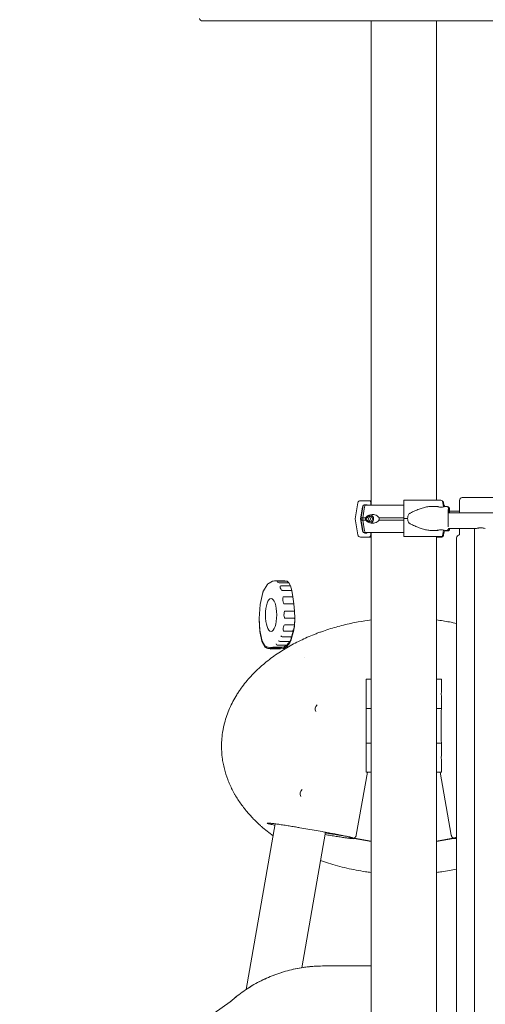
# Model space of a CAD drawing. Units: millimetres. Extents: x 0 to 61575, y 14089 to 31827.
# Drawn here: x 57209 to 58020, y 27696 to 29412 of the extents above; entities that cross this region are included whole.
import ezdxf

# ---------------------------------------------------------------- set-up
doc = ezdxf.new("R2010")
doc.units = ezdxf.units.MM

msp = doc.modelspace()

# ---------------------------------------------------------------- linework, layer by layer
at = {"color": 0, "linetype": 'Continuous', "lineweight": 0, "extrusion": (0, 1, 0)}
for p, q in [((57527.5, 29409.9), (59389.1, 29409.9)), ((57821.3, 28565.8), (57821.3, 29409.9)), ((57935.3, 28574.3), (57935.3, 29409.9)), ((58936.3, 28578.8), (57980.3, 28578.8)), ((57798.3, 28569.8), (57793.6, 28541.8)), ((57817.9, 28573.5), (57802.7, 28573.5)), ((57802.7, 28541.8), (57806.2, 28562.8)), ((57806.9, 28562.9), (57804.4, 28547.6)), ((57806.9, 28543.8), (57809.9, 28562.9)), ((57810.7, 28566.5), (57813.4, 28566.5)), ((57820.9, 28565.8), (57820.9, 28570.5)), ((57878.4, 28574.3), (57878.4, 28574.3)), ((57878.4, 28565.8), (57878.4, 28571.3)), ((57878.4, 28570.5), (57878.4, 28542.5)), ((57878.4, 28567.3), (57878.4, 28567.3)), ((57878.4, 28542.5), (57878.4, 28563.5)), ((57927.2, 28563.5), (57936.2, 28563.5)), ((57947.5, 28562.8), (57946.4, 28570.5)), ((57948.4, 28565), (57947.7, 28569.8)), ((57950.2, 28563.5), (57952.6, 28563.5)), ((57975.3, 28573.8), (57975.3, 28552.2)), ((57793.6, 28541.8), (57798.3, 28513.8)), ((57806.2, 28520.8), (57802.7, 28541.8)), ((57806.9, 28539.8), (57806.9, 28543.8)), ((57878.4, 28521.5), (57878.4, 28542.5)), ((57878.4, 28542.5), (57878.4, 28514.5)), ((58066.4, 28552.2), (57955.7, 28552.2)), ((57975.3, 28555.3), (57958.2, 28555.3)), ((57806.9, 28520.7), (57804.4, 28536)), ((57809.9, 28520.7), (57806.9, 28539.8)), ((58004.5, 28525.3), (57956.1, 28525.3)), ((57975.3, 28525.3), (57975.3, 28513.8)), ((58001.7, 28525.3), (58001.7, 28425.9)), ((57802.7, 28510), (57817.9, 28510)), ((57813.4, 28517), (57810.7, 28517)), ((57813.2, 28517.8), (57815.6, 28517.8)), ((57815.6, 28517.8), (57813.2, 28517.8)), ((57820.9, 28513), (57820.9, 28517.8)), ((57821.3, 26089.8), (57821.3, 28517.8)), ((57878.4, 28513.8), (57878.4, 28517.8)), ((57878.4, 28517.8), (57878.4, 28517.8)), ((57878.4, 28510.8), (57878.4, 28510.8)), ((57927.2, 28521.5), (57936.2, 28521.5)), ((57929.7, 28510.8), (57942.6, 28510.8)), ((57935.3, 26089.8), (57935.3, 28510.8)), ((57935.3, 28510), (57943.8, 28510)), ((57946.4, 28514.5), (57947.5, 28522.2)), ((57947.7, 28513.8), (57948.4, 28518.5)), ((57949.7, 28520.7), (57949.8, 28521.6)), ((57950.2, 28521.5), (57952.6, 28521.5)), ((57954.7, 28520.8), (57952.3, 28520.8)), ((57970.3, 28508.8), (57970.3, 27652.6)), ((57640.5, 28427.1), (57634.2, 28416.6)), ((57649.6, 28433), (57643.8, 28429.8)), ((57671.2, 28433.8), (57654.2, 28433.8)), ((57674.9, 28433.3), (57658, 28433.3)), ((57678.1, 28430.6), (57661.2, 28430.6)), ((57680.9, 28425.2), (57664, 28425.2)), ((57671.2, 28433.8), (57674.9, 28433.3)), ((57674.9, 28433.3), (57678.1, 28430.6)), ((57678.1, 28430.6), (57680.9, 28425.2)), ((57680.9, 28425.2), (57683.2, 28417)), ((58001.7, 28425.9), (58001.7, 28399.5)), ((57632.8, 28413.3), (57628.1, 28392.8)), ((57683.2, 28417), (57666.3, 28417)), ((57685.3, 28406), (57668.4, 28406)), ((57683.2, 28417), (57685.3, 28406)), ((57685.3, 28406), (57687, 28393.5)), ((57628.1, 28392.6), (57626.3, 28368)), ((57687, 28393.5), (57670.1, 28393.5)), ((57687, 28393.5), (57688, 28380.9)), ((58001.7, 28399.5), (58001.7, 27583.8)), ((57688, 28380.9), (57671.1, 28380.9)), ((57688, 28380.9), (57688.3, 28368.6)), ((57626.3, 28368), (57627.5, 28347.6)), ((57626.4, 28366.8), (57626.3, 28365.8)), ((57626.3, 28365.8), (57627.5, 28345.4)), ((57687.7, 28357), (57670.8, 28357)), ((57688.3, 28368.6), (57671.4, 28368.6)), ((57687.7, 28357), (57687.2, 28353)), ((57687.7, 28354.8), (57687.2, 28350.8)), ((57688.3, 28368.6), (57687.7, 28357)), ((57688.3, 28366.3), (57687.7, 28354.8)), ((57688.2, 28367.9), (57688.3, 28366.3)), ((57627.5, 28347.6), (57630.8, 28330.8)), ((57627.5, 28345.3), (57630.8, 28328.6)), ((57681.7, 28336.2), (57666.6, 28336.2)), ((57684.3, 28346.2), (57669.3, 28346.2)), ((57686.6, 28350.2), (57682.2, 28333.6)), ((57686.6, 28347.9), (57682.2, 28331.3)), ((57630.9, 28330.5), (57637.1, 28319.8)), ((57630.9, 28328.2), (57637.1, 28317.6)), ((57633.2, 28326.5), (57632.9, 28326.5)), ((57674.7, 28321.8), (57657.8, 28321.8)), ((57679.7, 28327.8), (57662.8, 28327.8)), ((57674.7, 28321.8), (57669, 28318.3)), ((57674.7, 28319.6), (57669, 28316)), ((57679.7, 28327.8), (57674.7, 28321.8)), ((57679.7, 28325.6), (57674.7, 28319.6)), ((57681.5, 28331.7), (57679.7, 28327.8)), ((57681.5, 28329.4), (57679.7, 28325.6)), ((57641.8, 28318.1), (57637.8, 28318.1)), ((57641.2, 28318.2), (57646.3, 28317.3)), ((57641.2, 28315.9), (57646.3, 28315)), ((57658.5, 28315.9), (57641.6, 28315.9)), ((57663.5, 28317.3), (57646.5, 28317.3)), ((57663.5, 28315), (57646.5, 28315)), ((57669, 28318.3), (57652.1, 28318.3)), ((57658.5, 28315.9), (57656.1, 28317.3)), ((57663.5, 28315), (57658.5, 28315.9)), ((57669, 28318.3), (57663.5, 28317.3)), ((57669, 28316), (57663.5, 28315)), ((57705.6, 28300.3), (57705.6, 28300.3)), ((57812.6, 28262.2), (57821.3, 28262.2)), ((57812.6, 28244), (57812.6, 28262.2)), ((57944.1, 28262.2), (57935.3, 28262.2)), ((57944.1, 28262.2), (57944.1, 28244)), ((57812.6, 28211), (57812.6, 28229.1)), ((57944.1, 28229.1), (57944.1, 28211)), ((57821.3, 28211), (57812.6, 28211)), ((57813, 28157), (57813, 28205)), ((57935.3, 28211), (57944.1, 28211)), ((57943.6, 28157), (57943.6, 28205)), ((57812.6, 28151), (57821.3, 28151)), ((57812.6, 28133.1), (57812.6, 28151)), ((57944.1, 28151), (57935.3, 28151)), ((57944.1, 28151), (57944.1, 28133.1)), ((57812.6, 28100.2), (57812.6, 28118.2)), ((57944.1, 28118.2), (57944.1, 28100.2)), ((57814.9, 28100.2), (57795.5, 27990.4)), ((57821.3, 28100.2), (57812.6, 28100.2)), ((57935.3, 28100.2), (57944.1, 28100.2)), ((57961.1, 27990.4), (57941.7, 28100.2)), ((57603.5, 27721.4), (57654.4, 28010.3)), ((57736.1, 27996.6), (57697.5, 28003.4)), ((57700.5, 27759.5), (57742.1, 27995.5)), ((57821.3, 27980.1), (57789.8, 27985.7)), ((57791.8, 27984.4), (57792, 27985.3)), ((57791.8, 27984.4), (57821.3, 27979.2)), ((57966.8, 27985.7), (57935.3, 27980.1)), ((57935.3, 27979.2), (57964.8, 27984.4)), ((57964.8, 27984.4), (57964.6, 27985.3)), ((57575.6, 27699.7), (55898.5, 26525.3))]:
    msp.add_line(p, q, dxfattribs=at)
at = {"color": 0, "linetype": 'Continuous', "lineweight": 0, "extrusion": (0, 0, -1)}
for centre, radius, start, end in [((-57527.5, 29414.9), 5, 270, 349.796), ((-57980.3, 28573.8), 5, 0, 90), ((-57810.4, 28562.3), 3.5, 9.4623, 90), ((-57946.2, 28562.3), 3.5, 104.2269, 162.3199), ((-57810.4, 28521.3), 3.5, 270, 350.5377), ((-57946.2, 28521.3), 3.5, 189.4623, 259.4439), ((-57975.3, 28508.8), 5, 0, 90)]:
    msp.add_arc(centre, radius, start, end, dxfattribs=at)
at = {"color": 0, "linetype": 'Continuous', "lineweight": 0}
for centre in [(57734, 28210.3), (57707.9, 28062.6)]:
    msp.add_arc(centre, 10, 133.1301, 206.8699, dxfattribs=at)
for centre, major_axis, ratio, start_param, end_param in [((57802.7, 28569), (0, 4.5), 0.999444, 0.000003, 1.405651), ((57878.3, 28565.8), (-67.9, 0), 0, -1.572606, -0.290854), ((57817.9, 28570.5), (0, 3), 0.999444, -1.570793, 0.000003), ((57878.4, 28573.5), (-60.5, 0), 0, 0.03335, 0.337985), ((57878.4, 28573.5), (-60.5, 0), 0, 0.03335, 0.337985), ((57878.4, 28562.8), (0, 4.5), 0.001728, -1.405648, 0), ((57878.4, 28565.8), (0, 1.5), 0.001728, 0, 1.570796), ((57942.6, 28569.8), (0, 4.5), 0.848677, -1.405646, 0.000001), ((57878.4, 28541.8), (-75.7, 0), 0, 0.03335, 0.209515), ((57878.3, 28543.8), (-74.5, 0), 0, -0.477165, -0.290854), ((57815.1, 28541.8), (0, -5.25), 0.957999, 0.349157, 2.792435), ((57878.3, 28543.8), (-74.5, 0), 0, -1.572546, -0.952896), ((57917.6, 28542.5), (-32.7, 0), 0.642202, -0.413225, 0), ((57917.6, 28542.5), (-32.7, 0), 0.642202, 0, 0.413225), ((57878.3, 28539.8), (-74.5, 0), 0, -0.477165, -0.290854), ((57878.3, 28539.8), (-74.5, 0), 0, -1.572541, -0.952896), ((57802.7, 28514.5), (0, -4.5), 0.999444, -1.405645, 0.000003), ((57878.4, 28510), (-75.7, 0), 0, 0.03335, 0.716351), ((57878.3, 28517.8), (-65.5, 0), 0, -1.572525, -0.290887), ((57817.9, 28513), (0, -3), 0.999444, 0.000003, 1.570799), ((57878.4, 28522.3), (0, -4.5), 0.001728, 0.292043, 1.405648), ((57942.6, 28515.3), (0, -4.5), 0.848677, -0.000001, 1.405647), ((57644.1, 28429.2), (-3.91, -3.4), 0.247251, -0.84066, -0.656852), ((57640.6, 28425.7), (4.9, 4.51), 0.1955, 0.685766, 1.326489), ((57655.6, 28434.1), (-6.05, -1.13), 0.058673, -0.599832, -0.171882), ((57648.5, 28432.6), (6.05, 1.13), 0.058652, 0.304786, 1.20953), ((57635.4, 28415.8), (-2.42, -6.24), 0.263441, -1.253814, -1.057698), ((57634.5, 28413.3), (2.2, 5.56), 0.294365, 1.049759, 1.471584), ((57629.3, 28389.1), (1.35, 9.37), 0.196626, 1.187769, 1.209208), ((57630.1, 28392.3), (-1.98, 0.29), 0.366151, -0.006269, 0.027709), ((57628.3, 28368), (-2, 0.01), 0.019194, -0.001232, 0.001232), ((57629.5, 28345.6), (1.99, 0.25), 0.317374, -3.162969, -2.897804), ((57685.3, 28350.8), (-1.03, -6.83), 0.269194, 1.179018, 1.611417), ((57632.7, 28329.1), (1.89, 0.71), 0.67324, -3.256166, -3.034074), ((57631.7, 28333), (1.38, -4.22), 0.40591, -1.083916, -1.076862), ((57639.9, 28319.1), (-2.78, 0.95), 0.260969, 0.294402, 0.441151), ((57636.7, 28321), (5.25, -2.75), 0.153008, -1.377003, -0.446664), ((57679.6, 28329.4), (2.37, 4.46), 0.333887, -1.394954, -0.962555), ((57652.1, 28316), (-5.86, -0.99), 0.05535, 0.155596, 0.317406)]:
    msp.add_ellipse(centre, major_axis=major_axis, ratio=ratio, start_param=start_param, end_param=end_param, dxfattribs=at)
at = {"color": 0, "linetype": 'Continuous', "lineweight": 0, "extrusion": (0, 0, -1)}
for centre, major_axis, ratio, start_param, end_param in [((57810.7, 28562), (0, 4.5), 0.999444, -1.405651, -0.000003), ((57813.2, 28562.3), (0, 3.5), 0.957999, -1.405647, 0), ((57878.3, 28565.8), (-67.9, 0), 0, 0, 0.290569), ((57813.4, 28565), (0, 1.5), 0.999444, -0.000003, 1.047193), ((57878.4, 28569.8), (0, 4.5), 0.001728, 0, 1.405648), ((57878.4, 28571.3), (0, 3), 0.001728, -1.570796, 0), ((57878.3, 28574.3), (75.7, 0), 0, -1.569068, -0.555166), ((57878.3, 28543.8), (-74.5, 0), 0, 0.104542, 0.290767), ((57818.5, 28541.8), (0, 5.25), 0.957999, -7.853981, -1.570796), ((57811.6, 28541.8), (0, -5.25), 0.957999, -2.388322, -0.753271), ((57818.5, 28541.8), (0, 7.5), 0.957999, 0.315205, 2.826388), ((57878.3, 28542.5), (84.8, 0), 0, -1.569068, -1.492413), ((57878.3, 28539.8), (-74.5, 0), 0, 0.104542, 0.290767), ((57810.7, 28521.5), (0, -4.5), 0.999444, -0.000003, 1.405645), ((57813.2, 28521.3), (0, -3.5), 0.957999, 0.001486, 1.405648), ((57878.3, 28517.8), (-67.9, 0), 0, -0.355999, 0), ((57813.2, 28521.3), (0, -3.5), 0.957999, -0.000002, 0.001849), ((57813.4, 28518.5), (0, -1.5), 0.999444, -1.0472, -0.000003), ((57815.6, 28518.8), (0, -1), 0.957999, -0.002079, -0.000013), ((57878.4, 28515.3), (0, -4.5), 0.001728, -1.405648, 0), ((57878.4, 28513.8), (0, -3), 0.001728, 0, 1.570796), ((57878.3, 28510.8), (75.7, 0), 0, -1.569068, -0.555166), ((57878.3, 28510.8), (60.5, 0), 0, -1.569068, -0.554626), ((57661, 28430.8), (3.45, -2.24), 0.269832, -3.949048, -2.747758), ((57659.2, 28432.3), (-2.76, 1.44), 0.330513, -2.577551, -1.376262), ((57665.6, 28419.6), (-1.79, 5.59), 0.306489, -1.055857, 0.097748), ((57664, 28425.2), (2.46, -8.16), 0.211432, 0.063723, 1.217328), ((57670.2, 28392.6), (-1.8, 13.4), 0.137652, -0.99508, 0.018648), ((57647.2, 28374.3), (0, 28.7), 0.34202, -1.570796, 4.712389), ((57668.3, 28406.6), (1.8, -13.1), 0.140394, 0.019035, 1.032763), ((57671.4, 28368.7), (-0.3, 12.2), 0.1541, -1.100029, 0.003451), ((57671.1, 28378.7), (0.2, -10.2), 0.185033, 0.004188, 1.107668), ((57628.3, 28365.8), (2, -0.01), 0.019194, -3.142824, -3.140361), ((57628, 28360.7), (0.1, 10.8), 0.174187, -1.085027, -1.012623), ((57628, 28370.9), (-0.1, -10.9), 0.172307, 0.855594, 1.082688), ((57669.8, 28349.6), (1.1, 7.36), 0.24985, -1.366539, -0.037291), ((57685.3, 28353), (-1.03, -6.83), 0.269194, -1.611417, -0.04062), ((57629.5, 28347.9), (-1.99, -0.25), 0.317374, -0.021377, 0.374874), ((57629.9, 28339.3), (-1.3, 10.3), 0.179821, -0.928999, -0.71119), ((57628.3, 28351.8), (1.4, -11.3), 0.163339, 0.527489, 0.973025), ((57666.2, 28337.7), (-1.89, 0.68), 0.674878, -2.060355, -0.489559), ((57670.3, 28353), (-1.03, -6.83), 0.269194, -0.04062, 1.288628), ((57679.6, 28331.7), (2.37, 4.46), 0.333887, -0.175842, 1.394954), ((57634.1, 28322.1), (-2.9, 10.7), 0.163688, -0.907417, -0.461561), ((57632.7, 28331.4), (-1.89, -0.71), 0.67324, -0.107519, 0.510823), ((57631.7, 28330.7), (1.38, -4.22), 0.40591, 0.131462, 1.083916), ((57639, 28320.6), (-1.16, -1.67), 0.890954, 0.538544, 1.017191), ((57657.6, 28323.8), (-1.32, 1.51), 0.897264, -2.478416, -0.90762), ((57662.5, 28329.6), (-1.69, 1.07), 0.820388, -2.228618, -0.657821), ((57639.9, 28316.9), (2.78, -0.95), 0.260969, -3.582744, -2.490594), ((57636.7, 28318.7), (5.25, -2.75), 0.153008, 0.284854, 1.377003), ((57652.1, 28318.3), (-5.86, -0.99), 0.05535, -0.317406, 0.786), ((57647.5, 28317.4), (4.99, 0.81), 0.063672, -1.479248, -0.375842)]:
    msp.add_ellipse(centre, major_axis=major_axis, ratio=ratio, start_param=start_param, end_param=end_param, dxfattribs=at)
at = {"color": 0, "linetype": 'Continuous', "lineweight": 0}
for points, knots in [([(57927.2, 28563.5), (57926, 28563.5), (57924.8, 28563.5), (57921.3, 28563.1), (57918.8, 28562.7), (57913.8, 28561.5), (57911.2, 28560.8), (57906.1, 28559.1), (57903.6, 28558.2), (57898.8, 28556.2), (57896.2, 28555.1), (57892.2, 28553.2), (57890.9, 28552.6), (57888.9, 28551.6), (57888.3, 28551.3), (57887.7, 28551)], [4.079381, 4.079381, 4.079381, 4.079381, 4.501565, 4.501565, 5.321567, 5.321567, 6.141569, 6.141569, 6.961571, 6.961571, 7.783185, 7.783185, 8.193992, 8.193992, 8.399812, 8.399812, 8.399812, 8.399812]), ([(57943.2, 28562.3), (57942.4, 28562.3), (57941.5, 28562.4), (57939.9, 28562.6), (57939.1, 28562.8), (57937.8, 28563.1), (57937.2, 28563.2), (57936.5, 28563.5), (57936.3, 28563.5), (57936.2, 28563.5), (57936.2, 28563.5), (57936.2, 28563.5)], [4.277808, 4.277808, 4.277808, 4.277808, 4.520278, 4.520278, 4.786234, 4.786234, 5.052068, 5.052068, 5.317901, 5.317901, 5.319368, 5.319368, 5.319368, 5.319368]), ([(57936.2, 28563.5), (57936.2, 28563.5), (57936.3, 28563.5), (57937, 28563.2), (57937.5, 28563.1), (57938.7, 28562.8), (57939.5, 28562.6), (57941.2, 28562.4), (57942.1, 28562.3), (57943.9, 28562.3), (57944.8, 28562.4), (57946.6, 28562.6), (57947.4, 28562.8), (57948.6, 28563.1), (57949.2, 28563.2), (57950, 28563.5), (57950.2, 28563.5), (57950.2, 28563.5)], [-3.189273, -3.189273, -3.189273, -3.189273, -2.924907, -2.924907, -2.659074, -2.659074, -2.393117, -2.393117, -2.12716, -2.12716, -1.861204, -1.861204, -1.595247, -1.595247, -1.329414, -1.329414, -1.06358, -1.06358, -1.06358, -1.06358]), ([(57947.7, 28569.8), (57947.7, 28569.8), (57947.7, 28569.9), (57947.6, 28570.2), (57947.5, 28570.5), (57947.3, 28571), (57947.2, 28571.3), (57946.9, 28571.8), (57946.8, 28572), (57946.4, 28572.4), (57946.2, 28572.6), (57945.8, 28572.9), (57945.6, 28573.1), (57945.2, 28573.2), (57945.1, 28573.3), (57944.9, 28573.3)], [0.704197, 0.704197, 0.704197, 0.704197, 0.833041, 0.833041, 1.666082, 1.666082, 2.499124, 2.499124, 3.332165, 3.332165, 4.165208, 4.165208, 4.998251, 4.998251, 5.463775, 5.463775, 5.463775, 5.463775]), ([(57952.6, 28563.5), (57953, 28563.5), (57953.4, 28563.5), (57954.1, 28563.2), (57954.4, 28563.1), (57954.9, 28562.7), (57955.1, 28562.5), (57955.5, 28562.1), (57955.6, 28561.9), (57955.8, 28561.5), (57955.9, 28561.4), (57956, 28561.1), (57956, 28560.9), (57956.1, 28560.6), (57956.2, 28560.4), (57956.2, 28560.1), (57956.3, 28559.8), (57956.3, 28559.3), (57956.3, 28559.1), (57956.4, 28558.4), (57956.4, 28558.1), (57956.4, 28557.4), (57956.5, 28557), (57956.5, 28555.3), (57956.6, 28553.9), (57956.6, 28552.2)], [0, 0, 0, 0, 0.0109381, 0.0109381, 0.0229808, 0.0229808, 0.0384753, 0.0384753, 0.0593666, 0.0593666, 0.0851047, 0.0851047, 0.1210026, 0.1210026, 0.1941401, 0.1941401, 0.3064793, 0.3064793, 0.4220746, 0.4220746, 0.5388544, 0.5388544, 0.6538884, 0.6538884, 0.9884003, 0.9884003, 0.9884003, 0.9884003]), ([(57958.2, 28552.2), (57958.2, 28552.7), (57958.2, 28553.1), (57958.2, 28553.8), (57958.2, 28554.2), (57958.2, 28554.8), (57958.2, 28555.1), (57958.2, 28555.7), (57958.2, 28556), (57958.2, 28556.5), (57958.2, 28556.8), (57958.2, 28557.2), (57958.2, 28557.5), (57958.2, 28557.9), (57958.2, 28558), (57958.2, 28558.4), (57958.2, 28558.5), (57958.2, 28558.8), (57958.2, 28558.9), (57958.2, 28559.1), (57958.2, 28559.2), (57958.2, 28559.3), (57958.2, 28559.3), (57958.2, 28559.4), (57958.2, 28559.5), (57958.2, 28559.6), (57958.2, 28559.7), (57958.1, 28559.8), (57958.1, 28559.9), (57958.1, 28560.1), (57958.1, 28560.2), (57958, 28560.5), (57957.9, 28560.7), (57957.6, 28561.2), (57957.5, 28561.4), (57957.1, 28561.8), (57957, 28561.9), (57956.4, 28562.3), (57956, 28562.6), (57955.3, 28562.7), (57955, 28562.8), (57954.8, 28562.8)], [5.3521594, 5.3521594, 5.3521594, 5.3521594, 5.4460491, 5.4460491, 5.5256611, 5.5256611, 5.6062986, 5.6062986, 5.6869292, 5.6869292, 5.7665238, 5.7665238, 5.8465494, 5.8465494, 5.9275715, 5.9275715, 6.0085497, 6.0085497, 6.0884883, 6.0884883, 6.1858368, 6.1858368, 6.234511, 6.234511, 6.2588482, 6.2588482, 6.2675221, 6.2675221, 6.2733836, 6.2733836, 6.2766887, 6.2766887, 6.2796431, 6.2796431, 6.2809252, 6.2809252, 6.2816498, 6.2816498, 6.2826805, 6.2826805, 6.2831077, 6.2831077, 6.2831077, 6.2831077]), ([(57804.2, 28543.8), (57804.2, 28543.8), (57804.2, 28543.8), (57804.2, 28544.1), (57804.2, 28544.4), (57804.3, 28545.1), (57804.3, 28545.5), (57804.3, 28546.3), (57804.3, 28546.6), (57804.3, 28547.1), (57804.4, 28547.3), (57804.4, 28547.6)], [0.0834091, 0.0834091, 0.0834091, 0.0834091, 0.0923404, 0.0923404, 0.1846807, 0.1846807, 0.438003, 0.438003, 0.6913252, 0.6913252, 0.9226049, 0.9226049, 0.9226049, 0.9226049]), ([(57804.4, 28541.8), (57804.4, 28541.8), (57804.4, 28541.8), (57804.4, 28541.9), (57804.3, 28542.1), (57804.3, 28542.4), (57804.3, 28542.5), (57804.3, 28542.9), (57804.3, 28543.2), (57804.2, 28543.5), (57804.2, 28543.6), (57804.2, 28543.8)], [4.0881376, 4.0881376, 4.0881376, 4.0881376, 4.0881377, 4.0881377, 4.1353494, 4.1353494, 4.1825612, 4.1825612, 4.2769847, 4.2769847, 4.3452703, 4.3452703, 4.3452703, 4.3452703]), ([(57804.2, 28539.8), (57804.2, 28540), (57804.3, 28540.3), (57804.3, 28540.8), (57804.3, 28541), (57804.3, 28541.3), (57804.4, 28541.6), (57804.4, 28541.8)], [3.8258038, 3.8258038, 3.8258038, 3.8258038, 3.9533015, 3.9533015, 4.0207196, 4.0207196, 4.0881376, 4.0881376, 4.0881376, 4.0881376]), ([(57811.4, 28541.8), (57811.4, 28541.8), (57811.4, 28541.8), (57811.4, 28541.8), (57811.4, 28542), (57811.4, 28542.2), (57811.5, 28542.6), (57811.6, 28542.8), (57811.8, 28543.3), (57811.9, 28543.5), (57812.1, 28543.8)], [-8.1711732, -8.1711732, -8.1711732, -8.1711732, -8.1711731, -8.1711731, -8.1711731, -8.1037549, -8.1037549, -8.0363368, -8.0363368, -7.9088391, -7.9088391, -7.9088391, -7.9088391]), ([(57812.1, 28539.8), (57812, 28539.9), (57811.9, 28540), (57811.7, 28540.4), (57811.6, 28540.6), (57811.5, 28541), (57811.5, 28541.2), (57811.4, 28541.5), (57811.4, 28541.6), (57811.4, 28541.8)], [-0.2571326, -0.2571326, -0.2571326, -0.2571326, -0.1888469, -0.1888469, -0.0944235, -0.0944235, -0.0472117, -0.0472117, -0.0000001, -0.0000001, -0.0000001, -0.0000001]), ([(57812.1, 28543.8), (57812.1, 28543.8), (57812.1, 28543.8), (57812.2, 28544.1), (57812.4, 28544.4), (57812.9, 28545.1), (57813.4, 28545.5), (57814.3, 28546.3), (57814.8, 28546.6), (57816.7, 28547.7), (57818.4, 28548.4), (57822.2, 28549.2), (57824.2, 28549.4), (57827.4, 28549.1), (57828.8, 28548.8), (57831.6, 28547.6), (57832.9, 28546.8), (57834.4, 28545.1), (57834.8, 28544.5), (57835.1, 28543.8)], [-7.968269, -7.968269, -7.968269, -7.968269, -7.959338, -7.959338, -7.866997, -7.866997, -7.613675, -7.613675, -7.360353, -7.360353, -6.543908, -6.543908, -5.727463, -5.727463, -5.167789, -5.167789, -4.608114, -4.608114, -4.368452, -4.368452, -4.368452, -4.368452]), ([(57835.1, 28543.8), (57835.2, 28543.7), (57835.2, 28543.5), (57835.4, 28542.9), (57835.5, 28542.3), (57835.5, 28541.8)], [-4.289827, -4.289827, -4.289827, -4.289827, -4.2486475, -4.2486475, -4.0830353, -4.0830353, -4.0830353, -4.0830353]), ([(57835.5, 28541.8), (57835.5, 28541.3), (57835.4, 28540.9), (57835.3, 28540.2), (57835.2, 28540), (57835.1, 28539.8)], [-4.0830353, -4.0830353, -4.0830353, -4.0830353, -3.9476467, -3.9476467, -3.8799771, -3.8799771, -3.8799771, -3.8799771]), ([(57955.9, 28527.8), (57955.9, 28528), (57955.9, 28528.2), (57955.8, 28529.3), (57955.7, 28530.3), (57955.7, 28532.8), (57955.6, 28534.2), (57955.6, 28537.3), (57955.6, 28539), (57955.6, 28542.5), (57955.6, 28544.3), (57955.6, 28547.7), (57955.6, 28549.3), (57955.7, 28552.3), (57955.7, 28553.7), (57955.8, 28555.9), (57955.8, 28556.8), (57955.9, 28557.7), (57955.9, 28558), (57956, 28558.2), (57956, 28558.3), (57956, 28558.3)], [3.590309, 3.590309, 3.590309, 3.590309, 3.6738, 3.6738, 3.97334, 3.97334, 4.287535, 4.287535, 4.605016, 4.605016, 4.923336, 4.923336, 5.241514, 5.241514, 5.558343, 5.558343, 5.869788, 5.869788, 6.009559, 6.009559, 6.113388, 6.113388, 6.113388, 6.113388]), ([(57804.4, 28536), (57804.4, 28536.2), (57804.3, 28536.4), (57804.3, 28537), (57804.3, 28537.3), (57804.3, 28538), (57804.3, 28538.5), (57804.2, 28539.2), (57804.2, 28539.4), (57804.2, 28539.7), (57804.2, 28539.8), (57804.2, 28539.8)], [3.0721658, 3.0721658, 3.0721658, 3.0721658, 3.3034457, 3.3034457, 3.556768, 3.556768, 3.8100902, 3.8100902, 3.9024306, 3.9024306, 3.9113619, 3.9113619, 3.9113619, 3.9113619]), ([(57835.1, 28539.8), (57834.8, 28539.1), (57834.4, 28538.5), (57832.9, 28536.8), (57831.6, 28535.9), (57828.8, 28534.8), (57827.4, 28534.5), (57824.2, 28534.2), (57822.2, 28534.3), (57818.4, 28535.2), (57816.7, 28535.8), (57814.8, 28537), (57814.3, 28537.3), (57813.4, 28538), (57812.9, 28538.5), (57812.4, 28539.2), (57812.2, 28539.4), (57812.1, 28539.7), (57812.1, 28539.8), (57812.1, 28539.8)], [-7.740133, -7.740133, -7.740133, -7.740133, -7.500471, -7.500471, -6.940797, -6.940797, -6.381122, -6.381122, -5.564677, -5.564677, -4.748232, -4.748232, -4.49491, -4.49491, -4.241588, -4.241588, -4.149247, -4.149247, -4.140316, -4.140316, -4.140316, -4.140316]), ([(57887.7, 28534.1), (57888.3, 28533.8), (57888.9, 28533.4), (57890.9, 28532.4), (57892.2, 28531.8), (57896.2, 28530), (57898.8, 28528.8), (57903.6, 28526.9), (57906.1, 28525.9), (57911.2, 28524.3), (57913.8, 28523.5), (57918.8, 28522.4), (57921.3, 28521.9), (57924.8, 28521.6), (57926, 28521.5), (57927.2, 28521.5)], [0.82557, 0.82557, 0.82557, 0.82557, 1.03139, 1.03139, 1.442197, 1.442197, 2.26381, 2.26381, 3.083812, 3.083812, 3.903814, 3.903814, 4.723816, 4.723816, 5.146001, 5.146001, 5.146001, 5.146001]), ([(57956.3, 28525.3), (57956.2, 28525.1), (57956.2, 28524.9), (57956.1, 28524.5), (57956.1, 28524.3), (57955.9, 28523.8), (57955.9, 28523.7), (57955.7, 28523.4), (57955.6, 28523.2), (57955.2, 28522.6), (57954.9, 28522.3), (57954.1, 28521.8), (57953.7, 28521.7), (57953, 28521.5), (57952.8, 28521.5), (57952.6, 28521.5)], [2.8570113, 2.8570113, 2.8570113, 2.8570113, 2.9602978, 2.9602978, 3.0509452, 3.0509452, 3.0707098, 3.0707098, 3.0998395, 3.0998395, 3.1216421, 3.1216421, 3.1361014, 3.1361014, 3.1415927, 3.1415927, 3.1415927, 3.1415927]), ([(57954.7, 28520.8), (57955, 28520.8), (57955.4, 28520.8), (57956.1, 28521.1), (57956.4, 28521.2), (57956.9, 28521.6), (57957.1, 28521.8), (57957.5, 28522.2), (57957.7, 28522.5), (57957.9, 28523), (57958, 28523.1), (57958.1, 28523.5), (57958.1, 28523.6), (57958.1, 28523.8), (57958.1, 28523.9), (57958.2, 28523.9), (57958.2, 28524), (57958.2, 28524), (57958.2, 28524.1), (57958.2, 28524.1), (57958.2, 28524.1), (57958.2, 28524.3), (57958.2, 28524.3), (57958.2, 28524.6), (57958.2, 28524.9), (57958.2, 28525.3)], [3.1415927, 3.1415927, 3.1415927, 3.1415927, 3.1422637, 3.1422637, 3.1430034, 3.1430034, 3.143978, 3.143978, 3.1455155, 3.1455155, 3.1484924, 3.1484924, 3.1547125, 3.1547125, 3.1606802, 3.1606802, 3.1670655, 3.1670655, 3.1764834, 3.1764834, 3.1961341, 3.1961341, 3.2761156, 3.2761156, 3.4936135, 3.4936135, 3.4936135, 3.4936135]), ([(58012.4, 28526.2), (58011.7, 28526.2), (58010.9, 28526.1), (58009.5, 28526), (58008.9, 28525.9), (58006.9, 28525.6), (58005.8, 28525.4), (58004.7, 28525.3), (58004.6, 28525.3), (58004.5, 28525.3)], [3.4321914, 3.4321914, 3.4321914, 3.4321914, 3.6498768, 3.6498768, 3.8675623, 3.8675623, 4.3029331, 4.3029331, 4.3648213, 4.3648213, 4.3648213, 4.3648213]), ([(58020.3, 28525.3), (58020.2, 28525.3), (58020.1, 28525.3), (58019, 28525.4), (58017.8, 28525.6), (58015.9, 28525.9), (58015.2, 28526), (58013.8, 28526.1), (58013.1, 28526.2), (58012.4, 28526.2)], [-4.3648213, -4.3648213, -4.3648213, -4.3648213, -4.3029331, -4.3029331, -3.8675623, -3.8675623, -3.6498768, -3.6498768, -3.4321914, -3.4321914, -3.4321914, -3.4321914]), ([(57950.2, 28521.5), (57950.2, 28521.5), (57950.2, 28521.5), (57950.2, 28521.5), (57950, 28521.6), (57949.2, 28521.8), (57948.6, 28522), (57947.4, 28522.3), (57946.6, 28522.4), (57944.8, 28522.7), (57943.9, 28522.7), (57942.1, 28522.7), (57941.2, 28522.7), (57939.5, 28522.4), (57938.7, 28522.3), (57937.5, 28522), (57937, 28521.8), (57936.3, 28521.6), (57936.2, 28521.5), (57936.2, 28521.5)], [-3.190741, -3.190741, -3.190741, -3.190741, -3.190741, -3.190741, -2.924907, -2.924907, -2.659074, -2.659074, -2.393117, -2.393117, -2.12716, -2.12716, -1.861204, -1.861204, -1.595247, -1.595247, -1.329414, -1.329414, -1.065047, -1.065047, -1.065047, -1.065047]), ([(57936.2, 28521.5), (57936.2, 28521.5), (57936.2, 28521.5), (57936.3, 28521.5), (57936.5, 28521.6), (57937.2, 28521.8), (57937.8, 28522), (57939.1, 28522.3), (57939.9, 28522.4), (57941.5, 28522.7), (57942.4, 28522.7), (57943.2, 28522.7)], [3.189273, 3.189273, 3.189273, 3.189273, 3.190741, 3.190741, 3.456574, 3.456574, 3.722407, 3.722407, 3.988364, 3.988364, 4.230847, 4.230847, 4.230847, 4.230847]), ([(57943.8, 28510), (57944.1, 28510), (57944.3, 28510.1), (57944.9, 28510.2), (57945.1, 28510.3), (57945.6, 28510.5), (57945.8, 28510.6), (57946.2, 28511), (57946.4, 28511.2), (57946.8, 28511.5), (57946.9, 28511.8), (57947.2, 28512.3), (57947.3, 28512.5), (57947.5, 28513.1), (57947.6, 28513.4), (57947.7, 28513.7), (57947.7, 28513.7), (57947.7, 28513.8)], [19.993019, 19.993019, 19.993019, 19.993019, 20.826063, 20.826063, 21.659106, 21.659106, 22.492149, 22.492149, 23.325192, 23.325192, 24.158234, 24.158234, 24.991276, 24.991276, 25.824317, 25.824317, 25.95316, 25.95316, 25.95316, 25.95316]), ([(57949.8, 28521.5), (57949.9, 28521.4), (57950.1, 28521.4), (57950.5, 28521.3), (57950.8, 28521.2), (57951.3, 28521.1), (57951.6, 28521), (57951.9, 28520.9), (57952, 28520.9), (57952.2, 28520.8), (57952.3, 28520.8), (57952.3, 28520.8), (57952.2, 28520.8), (57952, 28520.9), (57951.9, 28520.9), (57951.5, 28521), (57951.3, 28521.1), (57950.8, 28521.2), (57950.5, 28521.3), (57950.1, 28521.4), (57949.9, 28521.4), (57949.8, 28521.5)], [4.725209, 4.725209, 4.725209, 4.725209, 5.319135, 5.319135, 6.648301, 6.648301, 7.977468, 7.977468, 9.306635, 9.306635, 10.635802, 10.635802, 11.964969, 11.964969, 13.294136, 13.294136, 14.623303, 14.623303, 15.95247, 15.95247, 16.51842, 16.51842, 16.51842, 16.51842]), ([(57821.3, 28365.6), (57813.9, 28364.6), (57806.5, 28363.5), (57799.1, 28362.2), (57790.5, 28360.6), (57781.9, 28358.8), (57773.3, 28356.7), (57764.7, 28354.5), (57756.2, 28352.1), (57747.7, 28349.5), (57743.5, 28348.1), (57739.2, 28346.7), (57735, 28345.2), (57732.9, 28344.4), (57730.8, 28343.7), (57728.7, 28342.9), (57726.6, 28342.1), (57724.5, 28341.3), (57722.5, 28340.5), (57714.2, 28337.2), (57706, 28333.6), (57698.1, 28329.7), (57690.1, 28325.9), (57682.3, 28321.7), (57674.6, 28317.2), (57667, 28312.7), (57659.5, 28307.9), (57652.2, 28302.7), (57648.6, 28300.1), (57645, 28297.4), (57641.5, 28294.6), (57637.9, 28291.8), (57634.5, 28288.9), (57631.1, 28286), (57624.4, 28280.1), (57618, 28273.9), (57611.9, 28267.3), (57605.9, 28260.8), (57600.2, 28253.9), (57595, 28246.5), (57593.7, 28244.7), (57592.4, 28242.9), (57591.1, 28241), (57589.9, 28239.1), (57588.6, 28237.2), (57587.4, 28235.3), (57585, 28231.4), (57582.8, 28227.5), (57580.7, 28223.5), (57576.5, 28215.6), (57572.9, 28207.4), (57570, 28198.9), (57568.5, 28194.6), (57567.2, 28190.3), (57566, 28185.9), (57565.7, 28184.8), (57565.4, 28183.7), (57565.2, 28182.6), (57564.9, 28181.5), (57564.7, 28180.3), (57564.4, 28179.2), (57563.9, 28177), (57563.5, 28174.8), (57563.1, 28172.6), (57561.6, 28163.6), (57560.8, 28154.6), (57560.8, 28145.5)], [0.1344404, 0.1344404, 0.1344404, 0.1344404, 0.1875, 0.1875, 0.1875, 0.25, 0.25, 0.25, 0.3125, 0.3125, 0.3125, 0.34375, 0.34375, 0.34375, 0.359375, 0.359375, 0.359375, 0.375, 0.375, 0.375, 0.4375, 0.4375, 0.4375, 0.5, 0.5, 0.5, 0.5625, 0.5625, 0.5625, 0.59375, 0.59375, 0.59375, 0.625, 0.625, 0.625, 0.6875, 0.6875, 0.6875, 0.75, 0.75, 0.75, 0.765625, 0.765625, 0.765625, 0.78125, 0.78125, 0.78125, 0.8125, 0.8125, 0.8125, 0.875, 0.875, 0.875, 0.90625, 0.90625, 0.90625, 0.9140625, 0.9140625, 0.9140625, 0.921875, 0.921875, 0.921875, 0.9375, 0.9375, 0.9375, 1, 1, 1, 1]), ([(57970.3, 28359.6), (57966.2, 28360.5), (57962.1, 28361.3), (57957.9, 28362.1), (57950.4, 28363.5), (57942.9, 28364.6), (57935.3, 28365.6)], [0.78257079, 0.78257079, 0.78257079, 0.78257079, 0.8125, 0.8125, 0.8125, 0.86636897, 0.86636897, 0.86636897, 0.86636897]), ([(57812.6, 28244), (57812.6, 28244), (57812.6, 28243.8), (57812.6, 28243.1), (57812.7, 28242.5), (57812.8, 28241.2), (57812.8, 28240.4), (57812.9, 28238.5), (57812.9, 28237.5), (57812.9, 28235.6), (57812.9, 28234.6), (57812.8, 28232.8), (57812.8, 28231.9), (57812.7, 28230.6), (57812.6, 28230), (57812.6, 28229.3), (57812.6, 28229.2), (57812.6, 28229.1)], [1.19465, 1.19465, 1.19465, 1.19465, 1.414086, 1.414086, 1.696756, 1.696756, 1.979523, 1.979523, 2.262289, 2.262289, 2.545056, 2.545056, 2.827823, 2.827823, 3.110493, 3.110493, 3.329929, 3.329929, 3.329929, 3.329929]), ([(57944.1, 28244), (57944.1, 28244), (57944, 28243.8), (57944, 28243.1), (57943.9, 28242.5), (57943.8, 28241.2), (57943.8, 28240.4), (57943.7, 28238.5), (57943.7, 28237.5), (57943.7, 28235.6), (57943.7, 28234.6), (57943.8, 28232.8), (57943.8, 28231.9), (57943.9, 28230.6), (57944, 28230), (57944, 28229.3), (57944.1, 28229.2), (57944.1, 28229.1)], [1.19465, 1.19465, 1.19465, 1.19465, 1.414086, 1.414086, 1.696756, 1.696756, 1.979523, 1.979523, 2.262289, 2.262289, 2.545056, 2.545056, 2.827823, 2.827823, 3.110493, 3.110493, 3.329929, 3.329929, 3.329929, 3.329929]), ([(57812.6, 28211), (57812.6, 28211), (57812.6, 28210.8), (57812.7, 28210.2), (57812.8, 28209.8), (57812.9, 28208.7), (57812.9, 28208), (57813, 28206.5), (57813, 28205.7), (57813, 28205)], [2.7137548, 2.7137548, 2.7137548, 2.7137548, 2.9401816, 2.9401816, 3.1666083, 3.1666083, 3.3927731, 3.3927731, 3.6189379, 3.6189379, 3.6189379, 3.6189379]), ([(57944, 28211), (57944, 28211), (57944, 28210.8), (57943.9, 28210.2), (57943.8, 28209.8), (57943.7, 28208.7), (57943.7, 28208), (57943.6, 28206.5), (57943.6, 28205.7), (57943.6, 28205)], [2.7137548, 2.7137548, 2.7137548, 2.7137548, 2.9401816, 2.9401816, 3.1666083, 3.1666083, 3.3927731, 3.3927731, 3.6189379, 3.6189379, 3.6189379, 3.6189379]), ([(57813, 28157), (57813, 28156.2), (57813, 28155.4), (57812.9, 28153.9), (57812.9, 28153.3), (57812.8, 28152.2), (57812.7, 28151.7), (57812.6, 28151.1), (57812.6, 28151), (57812.6, 28151)], [0, 0, 0, 0, 0.2261648, 0.2261648, 0.4523296, 0.4523296, 0.6787564, 0.6787564, 0.9051831, 0.9051831, 0.9051831, 0.9051831]), ([(57943.6, 28157), (57943.6, 28156.2), (57943.6, 28155.4), (57943.7, 28153.9), (57943.7, 28153.3), (57943.8, 28152.2), (57943.9, 28151.7), (57944, 28151.1), (57944, 28151), (57944, 28151)], [0, 0, 0, 0, 0.2261648, 0.2261648, 0.4523296, 0.4523296, 0.6787564, 0.6787564, 0.9051831, 0.9051831, 0.9051831, 0.9051831]), ([(57560.8, 28145.5), (57560.8, 28138.9), (57561.2, 28132.3), (57562, 28125.7), (57562.2, 28124.1), (57562.5, 28122.5), (57562.7, 28120.8), (57563, 28119.2), (57563.3, 28117.6), (57563.6, 28115.9), (57564.2, 28112.7), (57564.9, 28109.5), (57565.7, 28106.3), (57567.3, 28100), (57569.2, 28093.8), (57571.5, 28087.7), (57573.9, 28081.6), (57576.5, 28075.6), (57579.5, 28069.8), (57580.2, 28068.3), (57581, 28066.9), (57581.8, 28065.4), (57582.6, 28064), (57583.4, 28062.5), (57584.2, 28061.1), (57585.8, 28058.3), (57587.5, 28055.5), (57589.3, 28052.8), (57592.8, 28047.3), (57596.6, 28042), (57600.6, 28036.9), (57604.6, 28031.8), (57608.8, 28026.9), (57613.3, 28022.2), (57615.5, 28019.8), (57617.8, 28017.5), (57620.1, 28015.2), (57622.4, 28012.9), (57624.8, 28010.7), (57627.2, 28008.5)], [0, 0, 0, 0, 0.125, 0.125, 0.125, 0.15625, 0.15625, 0.15625, 0.1875, 0.1875, 0.1875, 0.25, 0.25, 0.25, 0.375, 0.375, 0.375, 0.5, 0.5, 0.5, 0.53125, 0.53125, 0.53125, 0.5625, 0.5625, 0.5625, 0.625, 0.625, 0.625, 0.75, 0.75, 0.75, 0.875, 0.875, 0.875, 0.9375, 0.9375, 0.9375, 1, 1, 1, 1]), ([(57812.6, 28133.1), (57812.6, 28133.1), (57812.6, 28132.9), (57812.6, 28132.2), (57812.7, 28131.6), (57812.8, 28130.3), (57812.8, 28129.4), (57812.9, 28127.6), (57812.9, 28126.6), (57812.9, 28124.7), (57812.9, 28123.7), (57812.8, 28121.8), (57812.8, 28121), (57812.7, 28119.7), (57812.6, 28119.1), (57812.6, 28118.4), (57812.6, 28118.2), (57812.6, 28118.2)], [1.185159, 1.185159, 1.185159, 1.185159, 1.414052, 1.414052, 1.696737, 1.696737, 1.979505, 1.979505, 2.262274, 2.262274, 2.545043, 2.545043, 2.827812, 2.827812, 3.110497, 3.110497, 3.33939, 3.33939, 3.33939, 3.33939]), ([(57944.1, 28133.1), (57944.1, 28133.1), (57944, 28132.9), (57944, 28132.2), (57943.9, 28131.6), (57943.8, 28130.3), (57943.8, 28129.4), (57943.7, 28127.6), (57943.7, 28126.6), (57943.7, 28124.7), (57943.7, 28123.7), (57943.8, 28121.8), (57943.8, 28121), (57943.9, 28119.7), (57944, 28119.1), (57944, 28118.4), (57944.1, 28118.2), (57944.1, 28118.2)], [1.185159, 1.185159, 1.185159, 1.185159, 1.414052, 1.414052, 1.696737, 1.696737, 1.979505, 1.979505, 2.262274, 2.262274, 2.545043, 2.545043, 2.827812, 2.827812, 3.110497, 3.110497, 3.33939, 3.33939, 3.33939, 3.33939]), ([(57627.2, 28008.5), (57627.7, 28008), (57628.2, 28007.5), (57628.7, 28007.1), (57629.3, 28006.6), (57629.8, 28006.1), (57630.3, 28005.7)], [0, 0, 0, 0, 0.5, 0.5, 0.5, 1, 1, 1, 1]), ([(57795.5, 27990.3), (57795.4, 27990), (57795.3, 27989.6), (57795.2, 27989.3), (57795.2, 27989.1), (57795.1, 27989), (57795.1, 27988.8), (57795, 27988.7), (57795, 27988.7), (57795, 27988.6), (57795, 27988.6), (57794.9, 27988.5), (57794.9, 27988.5), (57794.9, 27988.5), (57794.9, 27988.4), (57794.9, 27988.4), (57794.9, 27988.4), (57794.9, 27988.4), (57794.9, 27988.4), (57794.7, 27988.1), (57794.6, 27987.8), (57794.4, 27987.6), (57794.4, 27987.5), (57794.3, 27987.3), (57794.2, 27987.2), (57794.1, 27987.2), (57794.1, 27987.1), (57794.1, 27987.1), (57794, 27987), (57794, 27987), (57794, 27987), (57794, 27987), (57794, 27987), (57794, 27986.9), (57794, 27986.9), (57793.9, 27986.9), (57793.9, 27986.9), (57793.9, 27986.9), (57793.9, 27986.9), (57793.9, 27986.9), (57793.8, 27986.7), (57793.6, 27986.6), (57793.4, 27986.4), (57793.3, 27986.4), (57793.2, 27986.3), (57793.1, 27986.2), (57793.1, 27986.2), (57793, 27986.2), (57793, 27986.1), (57793, 27986.1), (57792.9, 27986.1), (57792.9, 27986.1), (57792.9, 27986.1), (57792.9, 27986.1), (57792.9, 27986.1), (57792.9, 27986.1), (57792.9, 27986.1), (57792.8, 27986.1), (57792.8, 27986.1), (57792.8, 27986.1), (57792.8, 27986.1), (57792.8, 27986.1), (57792.8, 27986.1), (57792.8, 27986.1), (57792.7, 27986), (57792.5, 27985.9), (57792.3, 27985.9), (57792.1, 27985.9), (57791.9, 27985.9), (57791.7, 27985.9)], [0.0000005, 0.0000005, 0.0000005, 0.0000005, 0.125, 0.125, 0.125, 0.1875, 0.1875, 0.1875, 0.21875, 0.21875, 0.21875, 0.234375, 0.234375, 0.234375, 0.2421875, 0.2421875, 0.2421875, 0.25, 0.25, 0.25, 0.375, 0.375, 0.375, 0.4375, 0.4375, 0.4375, 0.46875, 0.46875, 0.46875, 0.484375, 0.484375, 0.484375, 0.4921875, 0.4921875, 0.4921875, 0.4960937, 0.4960937, 0.4960937, 0.5, 0.5, 0.5, 0.625, 0.625, 0.625, 0.6875, 0.6875, 0.6875, 0.71875, 0.71875, 0.71875, 0.734375, 0.734375, 0.734375, 0.7421875, 0.7421875, 0.7421875, 0.7460937, 0.7460937, 0.7460937, 0.7480469, 0.7480469, 0.7480469, 0.75, 0.75, 0.75, 0.875, 0.875, 0.875, 1, 1, 1, 1]), ([(57961.1, 27990.3), (57961.2, 27990), (57961.3, 27989.6), (57961.4, 27989.3), (57961.4, 27989.1), (57961.5, 27989), (57961.5, 27988.8), (57961.6, 27988.7), (57961.6, 27988.7), (57961.6, 27988.6), (57961.7, 27988.6), (57961.7, 27988.5), (57961.7, 27988.5), (57961.7, 27988.5), (57961.7, 27988.4), (57961.7, 27988.4), (57961.7, 27988.4), (57961.7, 27988.4), (57961.7, 27988.4), (57961.7, 27988.4), (57961.7, 27988.4), (57961.7, 27988.4), (57961.9, 27988.1), (57962, 27987.8), (57962.2, 27987.6), (57962.2, 27987.5), (57962.3, 27987.3), (57962.4, 27987.2), (57962.5, 27987.2), (57962.5, 27987.1), (57962.5, 27987.1), (57962.6, 27987), (57962.6, 27987), (57962.6, 27987), (57962.6, 27987), (57962.6, 27987), (57962.7, 27986.9), (57962.7, 27986.9), (57962.7, 27986.9), (57962.7, 27986.9), (57962.7, 27986.9), (57962.7, 27986.9), (57962.7, 27986.9), (57962.7, 27986.9), (57962.7, 27986.9), (57962.7, 27986.9), (57962.8, 27986.7), (57963, 27986.6), (57963.2, 27986.4), (57963.3, 27986.4), (57963.4, 27986.3), (57963.5, 27986.2), (57963.5, 27986.2), (57963.6, 27986.2), (57963.6, 27986.1), (57963.7, 27986.1), (57963.7, 27986.1), (57963.7, 27986.1), (57963.7, 27986.1), (57963.7, 27986.1), (57963.7, 27986.1), (57963.7, 27986.1), (57963.8, 27986.1), (57963.8, 27986.1), (57963.8, 27986.1), (57963.8, 27986.1), (57963.8, 27986.1), (57963.8, 27986.1), (57963.8, 27986.1), (57963.8, 27986.1), (57963.9, 27986), (57963.9, 27986), (57964, 27986), (57964.1, 27986), (57964.1, 27985.9), (57964.2, 27985.9), (57964.2, 27985.9), (57964.2, 27985.9), (57964.3, 27985.9), (57964.3, 27985.9), (57964.3, 27985.9), (57964.3, 27985.9), (57964.3, 27985.9), (57964.3, 27985.9), (57964.3, 27985.9), (57964.3, 27985.9), (57964.3, 27985.9), (57964.3, 27985.9), (57964.5, 27985.9), (57964.6, 27985.9), (57964.7, 27985.9), (57964.8, 27985.9), (57964.8, 27985.9), (57964.9, 27985.9)], [0.0000005, 0.0000005, 0.0000005, 0.0000005, 0.125, 0.125, 0.125, 0.1875, 0.1875, 0.1875, 0.21875, 0.21875, 0.21875, 0.234375, 0.234375, 0.234375, 0.2421875, 0.2421875, 0.2421875, 0.2460938, 0.2460938, 0.2460938, 0.25, 0.25, 0.25, 0.375, 0.375, 0.375, 0.4375, 0.4375, 0.4375, 0.46875, 0.46875, 0.46875, 0.484375, 0.484375, 0.484375, 0.4921875, 0.4921875, 0.4921875, 0.4960937, 0.4960937, 0.4960937, 0.4980469, 0.4980469, 0.4980469, 0.5, 0.5, 0.5, 0.625, 0.625, 0.625, 0.6875, 0.6875, 0.6875, 0.71875, 0.71875, 0.71875, 0.734375, 0.734375, 0.734375, 0.7421875, 0.7421875, 0.7421875, 0.7460937, 0.7460937, 0.7460937, 0.7480469, 0.7480469, 0.7480469, 0.75, 0.75, 0.75, 0.8125, 0.8125, 0.8125, 0.84375, 0.84375, 0.84375, 0.859375, 0.859375, 0.859375, 0.8671875, 0.8671875, 0.8671875, 0.8710937, 0.8710937, 0.8710937, 0.875, 0.875, 0.875, 0.9375, 0.9375, 0.9375, 1, 1, 1, 1]), ([(57733.4, 27946.3), (57737.9, 27944.7), (57742.4, 27943.2), (57747, 27941.7), (57757.5, 27938.4), (57768.1, 27935.5), (57778.9, 27933), (57789.7, 27930.5), (57800.5, 27928.4), (57811.5, 27926.7), (57814.8, 27926.2), (57818, 27925.8), (57821.3, 27925.4)], [0.4462672, 0.4462672, 0.4462672, 0.4462672, 0.5, 0.5, 0.5, 0.625, 0.625, 0.625, 0.75, 0.75, 0.75, 0.7870344, 0.7870344, 0.7870344, 0.7870344]), ([(57935.3, 27925.4), (57938.4, 27925.8), (57941.6, 27926.2), (57944.7, 27926.7), (57953.3, 27928), (57961.8, 27929.5), (57970.3, 27931.3)], [0.2142338, 0.2142338, 0.2142338, 0.2142338, 0.25, 0.25, 0.25, 0.3482429, 0.3482429, 0.3482429, 0.3482429]), ([(57575.6, 27699.7), (57576.3, 27700.2), (57576.9, 27700.8), (57581, 27704.4), (57584.6, 27707.4), (57591.9, 27713.2), (57595.7, 27716), (57603.4, 27721.4), (57607.3, 27724), (57615.3, 27728.9), (57619.4, 27731.3), (57627.7, 27735.7), (57631.9, 27737.8), (57640.4, 27741.8), (57644.7, 27743.6), (57653.4, 27747.1), (57657.8, 27748.7), (57666.7, 27751.7), (57671.2, 27753), (57680.3, 27755.4), (57684.9, 27756.5), (57694.1, 27758.4), (57698.7, 27759.2), (57706.3, 27760.4), (57709.3, 27760.7), (57713.3, 27761.2), (57714.3, 27761.3), (57715.6, 27761.4), (57715.9, 27761.4), (57716.2, 27761.5)], [0, 0, 0, 0, 2.440606, 2.440606, 16.518717, 16.518717, 30.59641, 30.59641, 44.675507, 44.675507, 58.756424, 58.756424, 72.838573, 72.838573, 86.920812, 86.920812, 101.001919, 101.001919, 115.081067, 115.081067, 129.158285, 129.158285, 143.237044, 143.237044, 152.238531, 152.238531, 155.238586, 155.238586, 156.238588, 156.238588, 156.238588, 156.238588]), ([(57575.6, 27699.7), (57575.6, 27699.7), (57575.6, 27699.7), (57575.6, 27699.7), (57575.6, 27699.7), (57575.6, 27699.7), (57575.6, 27699.7), (57575.6, 27699.7), (57575.6, 27699.7), (57575.6, 27699.7), (57575.7, 27699.7), (57575.7, 27699.7), (57575.7, 27699.7), (57575.7, 27699.7), (57575.7, 27699.7), (57575.7, 27699.7), (57575.7, 27699.7), (57575.8, 27699.8), (57575.8, 27699.8), (57576.1, 27700.1), (57576.2, 27700.2), (57576.9, 27700.8), (57577.5, 27701.3), (57579.5, 27703.1), (57581.1, 27704.5), (57586.3, 27708.8), (57590, 27711.7), (57597.5, 27717.3), (57601.4, 27720), (57609.2, 27725.2), (57613.2, 27727.6), (57621.3, 27732.3), (57625.5, 27734.6), (57633.9, 27738.8), (57638.1, 27740.8), (57646.7, 27744.5), (57651.1, 27746.2), (57659.9, 27749.4), (57664.4, 27750.9), (57673.4, 27753.6), (57677.9, 27754.8), (57687, 27757), (57691.6, 27758), (57700.9, 27759.6), (57705.5, 27760.3), (57712.2, 27761.1), (57714.2, 27761.3), (57716.2, 27761.5)], [0, 0, 0, 0, 0.00089, 0.00089, 0.001068, 0.001068, 0.001157, 0.001157, 0.001184, 0.001184, 0.004032, 0.004032, 0.012575, 0.012575, 0.038205, 0.038205, 0.115094, 0.115094, 0.345763, 0.345763, 1.03777, 1.03777, 3.113807, 3.113807, 9.342354, 9.342354, 23.429029, 23.429029, 37.508616, 37.508616, 51.586192, 51.586192, 65.66444, 65.66444, 79.744447, 79.744447, 93.826085, 93.826085, 107.908436, 107.908436, 121.990261, 121.990261, 136.070472, 136.070472, 150.148603, 150.148603, 156.239974, 156.239974, 156.239974, 156.239974]), ([(57719.7, 27761.8), (57723, 27762), (57726.3, 27762.2), (57734.4, 27762.5), (57739, 27762.5), (57749.4, 27762.5), (57755.1, 27762.5), (57767.7, 27762.5), (57774.5, 27762.5), (57789.6, 27762.5), (57797.8, 27762.5), (57811.1, 27762.5), (57816.2, 27762.5), (57821.3, 27762.5)], [0, 0, 0, 0, 10.002038, 10.002038, 24.081443, 24.081443, 41.187188, 41.187188, 61.714082, 61.714082, 86.346355, 86.346355, 101.646626, 101.646626, 101.646626, 101.646626])]:
    msp.add_open_spline(points, degree=3, knots=knots, dxfattribs=at)
for points in [[(57813.2, 28517.8), (57813.2, 28517.8), (57813.2, 28517.8), (57813.2, 28517.8)], [(57630.3, 28005.7), (57636.9, 27999.9), (57643.7, 27994.4), (57650.8, 27989.3)], [(57795.5, 27990.3), (57795.5, 27990.3), (57795.5, 27990.3), (57795.5, 27990.4)], [(57961.1, 27990.4), (57961.1, 27990.3), (57961.1, 27990.3), (57961.1, 27990.3)], [(57716.2, 27761.5), (57717.4, 27761.6), (57718.5, 27761.7), (57719.7, 27761.8)]]:
    msp.add_open_spline(points, degree=3, dxfattribs=at)
for points, weights in [([(57697.5, 28003.4), (57649.8, 28011.8), (57612, 28016.8), (57654, 28007.7)], [1, 0.543027868659, 0.399291030552, 0.568789485677]), ([(57789.8, 27985.7), (57782.2, 27987.9), (57761.6, 27992.1), (57736.1, 27996.6)], [1, 0.871715235391, 0.871715235391, 1]), ([(57742, 27994.6), (57752.8, 27992.7), (57763.1, 27991.1), (57771.9, 27989.8)], [0.963715033623, 0.908220497601, 0.879029617458, 0.876142393193]), ([(57741.4, 27991.6), (57768.7, 27986.9), (57788.1, 27984.1), (57791.8, 27984.4)], [0.963715033623, 0.835582834456, 0.847677823249, 1]), ([(57964.8, 27984.4), (57965.6, 27984.4), (57967.5, 27984.5), (57970.3, 27984.8)], [1, 0.96052476839, 0.930467463869, 0.909828086435]), ([(57970.3, 27986.6), (57968.9, 27986.3), (57967.8, 27986), (57966.8, 27985.7)], [0.95457959534, 0.967322166775, 0.982462301662, 1])]:
    msp.add_rational_spline(points, weights, degree=3, dxfattribs=at)

doc.saveas('drawing.dxf')
